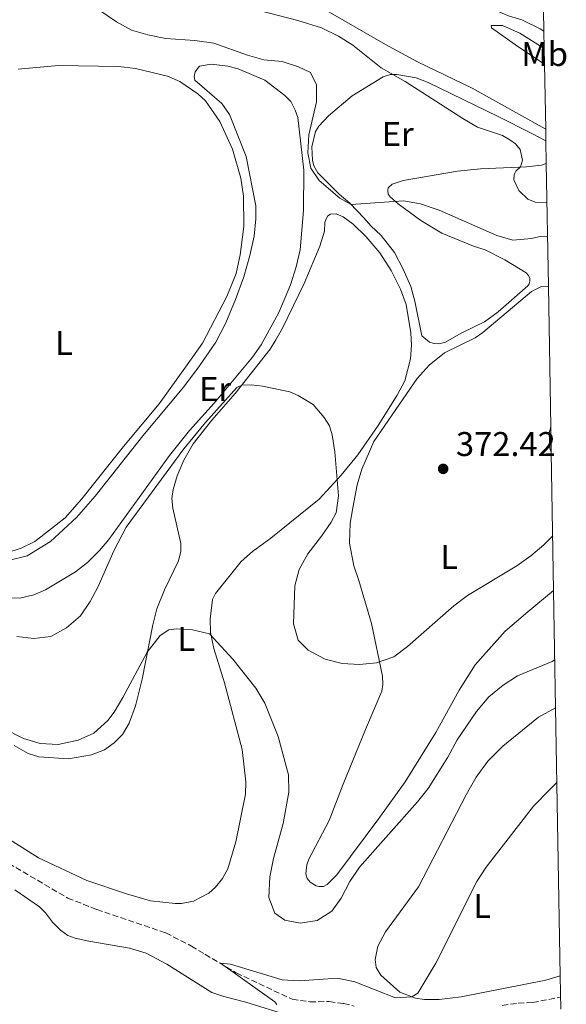
# Model space of a CAD drawing. Units: metres. Extents: x 619206 to 622678, y 4640504 to 4641592.
# Drawn here: x 622513 to 622673, y 4640997 to 4641284 of the extents above; entities that cross this region are included whole.
import ezdxf
from ezdxf.enums import TextEntityAlignment as Align

# ---------------------------------------------------------------- set-up
doc = ezdxf.new("R2010")
doc.units = ezdxf.units.M
doc.header["$MEASUREMENT"] = 0
doc.linetypes.add('DGN Style 3', pattern=[2.435890702152634, 1.739921930109024, -0.6959687720436097])
for name, color, linetype, lineweight in [('Barranco lineal', 142, 'DGN Style 3', 13), ('Cota de punto acotado terreno', 7, 'Continuous', 0), ('Curva de nivel intermedia', 30, 'Continuous', 0), ('Etiqueta de uso rústico', 92, 'Continuous', 0), ('Línea de cambio de uso (parcela vista)', 92, 'Continuous', 0), ('Punto acotado terreno (símbolo)', 7, 'Continuous', 0), ('Zona delimitada', 6, 'Continuous', 0)]:
    doc.layers.add(name, color=color, linetype=linetype, lineweight=lineweight)
doc.styles.add('Style-Arial', font='arial.ttf')

# ---------------------------------------------------------------- blocks, each defined once
blk = doc.blocks.new('5PATER')
at = {"layer": 'Punto acotado terreno (símbolo)', "linetype": 'Continuous', "lineweight": 0}
h = blk.add_hatch(color=51, dxfattribs=at)
edge = h.paths.add_edge_path()
edge.add_ellipse((0, 0), major_axis=(-0.1095731443231308, -0.1110710700762829), ratio=0.9994222409660317, start_angle=0, end_angle=360)

msp = doc.modelspace()

# ---------------------------------------------------------------- linework, layer by layer
at = {"layer": 'Barranco lineal', "color": 142, "linetype": 'DGN Style 3', "lineweight": 13}
for points in [[(622508.0800000001, 4641039.050000001, 362.1000000000058), (622527.4400000004, 4641027.67, 361.570000000007), (622535.9299999997, 4641024.33, 361.2799999999988), (622556.0999999996, 4641017.480000001, 360.4700000000012), (622563.6299999999, 4641013.65, 360.4700000000012), (622567.5300000003, 4641011.24, 360.4100000000035), (622576.7000000002, 4641005.810000001, 359.6000000000058), (622593.0199999996, 4640998.100000001, 359.1300000000047), (622598.2199999997, 4640997.369999999, 359.0200000000041), (622603.8700000001, 4640997.430000001, 358.5500000000029), (622608.1500000004, 4640996.84, 358.4900000000052), (622611.1500000004, 4640996.109999999, 358.429999999993)], [(622654.4600000001, 4640996.310000001, 356.8099999999977), (622659.0800000001, 4640996.949999999, 356.5200000000041), (622663.2800000003, 4640997.130000001, 356.2799999999988), (622671.5099999999, 4640998.730000001, 355.9900000000052)]]:
    msp.add_polyline3d(points, dxfattribs=at)
at = {"layer": 'Curva de nivel intermedia', "color": 30, "linetype": 'Continuous', "lineweight": 0, "flags": 128}
for points, elevation in [([(622667.6800000003, 4641221.119999998), (622665.5200000011, 4641221.08), (622662.9500000007, 4641220.45), (622657.5000000013, 4641219.929999999), (622652.9000000014, 4641221.369999998), (622636.0300000003, 4641228.74), (622630.5700000018, 4641230.600000001), (622625.6000000008, 4641231.46), (622610.300000001, 4641230.369999999), (622606.9400000015, 4641232.27), (622600.8799999997, 4641237.419999999), (622598.4600000011, 4641241), (622597.640000001, 4641245.5), (622597.86, 4641250.739999999), (622600.1800000002, 4641260.41), (622600.1300000009, 4641265.41), (622598.4000000008, 4641268.939999999), (622594.8800000005, 4641270.599999999), (622590.1300000007, 4641272.160000001), (622584.7599999995, 4641272.720000001), (622579.9500000017, 4641274.060000001), (622570.1900000006, 4641277.55), (622564.5800000003, 4641278.31), (622556.1000000001, 4641278.909999999), (622550.8800000009, 4641279.970000001), (622546.0900000009, 4641281.390000001), (622541.6699999997, 4641283.830000001), (622533.5400000004, 4641289.3)], 370.0000000000001), ([(622667.5100000004, 4641230.899999999), (622664.0900000005, 4641231.119999998), (622661.9300000013, 4641231.919999999), (622659.2600000004, 4641234.489999999), (622657.85, 4641237.58), (622657.9300000004, 4641239.039999997), (622658.0900000014, 4641239.599999999), (622658.4500000012, 4641240.100000001), (622659.77, 4641241.369999999), (622660.3900000014, 4641243.380000001), (622659.7200000008, 4641246.430000001), (622658.3500000006, 4641248.169999998), (622656.7000000011, 4641249.330000001), (622654.4900000005, 4641250.58), (622647.2300000006, 4641253.01), (622642.9000000011, 4641255.509999999), (622626.0700000002, 4641266.340000001), (622619.0300000015, 4641270.33), (622610.7600000014, 4641276.970000001), (622606.5400000013, 4641279.640000001), (622601.5900000005, 4641282.029999999), (622594.7400000019, 4641284.210000001), (622583.3800000004, 4641287.080000001)], 365.0000000000001), ([(622669.1900000012, 4641133.59), (622666.6299999999, 4641130.910000001), (622662.8000000009, 4641127.67), (622658.7100000004, 4641124.8), (622644.3099999992, 4641116.069999999), (622640.2600000014, 4641113.140000002), (622626.7400000007, 4641101.21), (622622.7500000009, 4641098.179999999), (622617.7100000005, 4641096.42), (622612.7199999995, 4641095.939999999), (622607.6600000013, 4641096.279999999), (622602.7200000014, 4641097.460000001), (622597.7300000002, 4641100.119999999), (622594.7999999999, 4641103.069999999), (622593.4000000008, 4641107.859999999), (622593.8299999998, 4641118.930000001), (622595.1300000009, 4641123.760000001), (622597.5700000017, 4641128.340000001), (622601.6100000006, 4641133.460000001), (622604.4400000003, 4641137.59), (622605.8600000018, 4641140.259999998), (622606.5999999995, 4641145.199999998), (622605.5199999999, 4641158.130000001), (622604.7700000011, 4641163.079999999), (622603.9500000008, 4641165.679999999), (622602.4100000008, 4641168.140000001), (622599.2200000011, 4641171.970000001), (622594.8200000002, 4641174.57), (622592.3099999999, 4641175.67), (622584.3600000016, 4641177.310000001), (622581.0600000003, 4641177.680000001), (622578.290000001, 4641177.609999998), (622576.8200000002, 4641176.910000001), (622567.6700000016, 4641166.709999999), (622561.3700000006, 4641158.949999999), (622544.5500000009, 4641136.099999999), (622540.8700000017, 4641129.13), (622536.3200000009, 4641118.77), (622533.9500000017, 4641114.390000001), (622531.2200000002, 4641110.170000001), (622527.1200000009, 4641106.659999999), (622522.4800000007, 4641104.149999999), (622517.4900000017, 4641103.55), (622512.5300000019, 4641104.16)], 370.0000000000001), ([(622669.8100000004, 4641097.279999998), (622668.9900000001, 4641096.829999999), (622658.8899999993, 4641092.640000001), (622654.6700000016, 4641089.949999999), (622650.5200000008, 4641086.5), (622646.8799999997, 4641082.239999999), (622641.3099999996, 4641073.949999999), (622638.5600000003, 4641068.869999999), (622632.7700000012, 4641059.74), (622629.7100000012, 4641055.789999999), (622612.7400000017, 4641036.669999999), (622609.9299999999, 4641032.539999999), (622607.3600000017, 4641027.659999999), (622604.6200000013, 4641023.83), (622600.3099999997, 4641021.09), (622595.3699999999, 4641020.31), (622590.8900000006, 4641021.26), (622588.0000000006, 4641023.269999999), (622586.2599999993, 4641027.88), (622586.530000002, 4641033.910000001), (622587.6100000016, 4641039.289999999), (622590.4400000013, 4641049.460000001), (622592.0700000008, 4641058.660000001), (622591.9299999999, 4641063.659999998), (622588.9400000017, 4641074.91), (622585.0099999999, 4641084.630000002), (622582.3900000004, 4641089.07), (622575.6700000013, 4641097.509999998), (622568.8300000017, 4641104.890000001), (622563.9099999998, 4641106.050000001), (622559.0900000007, 4641106.390000001), (622556.9699999995, 4641106.039999999), (622554.4800000017, 4641104.41), (622550.6900000009, 4641099.509999999), (622543.5899999997, 4641086.319999999), (622541.0000000015, 4641082.01), (622539.1399999994, 4641079.54), (622535.0600000003, 4641075.880000001), (622530.5300000019, 4641073.8), (622524.6500000011, 4641072.590000001), (622519.3400000003, 4641072.880000001), (622514.5500000003, 4641074.300000001), (622508.6100000015, 4641077.329999999)], 365.0000000000001), ([(622588.5700000006, 4640996.529999999), (622587.9300000012, 4640997.32), (622572.1300000009, 4641008.619999999), (622575.0099999997, 4641008.310000001), (622590.1599999998, 4641003.800000001), (622595.1500000008, 4641003.529999998), (622606.3300000012, 4641004.220000001), (622611.3700000016, 4641003.189999999), (622623.2699999994, 4640998.489999999), (622628.0599999995, 4640998.82), (622629.7500000015, 4640999.929999999), (622635.0500000011, 4641008.650000001), (622647.0400000006, 4641032.529999999), (622649.7100000017, 4641036.749999999), (622663.5300000019, 4641054.519999999), (622668.3300000008, 4641059.439999999), (622670.4299999997, 4641061.49)], 359.9999999999999)]:
    msp.add_lwpolyline(points, dxfattribs=dict(at, elevation=elevation))
at = {"layer": 'Línea de cambio de uso (parcela vista)', "color": 92, "linetype": 'Continuous', "lineweight": 0}
for points in [[(622667.1299999999, 4641252.460000001, 363.7200000000012), (622667.0199999996, 4641252.529999999, 363.7299999999959), (622645.6799999997, 4641264.390000001, 363.320000000007), (622629.6299999999, 4641272.100000001, 363.320000000007), (622620.3600000005, 4641277.199999999, 363.1999999999971), (622601.6699999999, 4641287.9, 362.9100000000035), (622594.0099999999, 4641292.680000001, 362.5599999999977), (622589.0999999996, 4641295.310000001, 362.2700000000041), (622577.0999999996, 4641300.430000001, 362.0399999999936), (622561.79, 4641306.039999999, 363.0299999999988), (622553.3300000001, 4641309.680000001, 363.4900000000052), (622547.0800000001, 4641314.529999999, 363.8699999999953)], [(622666.54, 4641287.180000001, 359.8000000000029), (622662.9400000004, 4641288.699999999, 359.8300000000018), (622651.5599999996, 4641293.949999999, 359.9499999999971), (622647.5899999999, 4641295.26, 359.9499999999971), (622642.0599999996, 4641295.550000001, 360.1199999999953), (622634.4900000002, 4641296.550000001, 360.5299999999988), (622634.3300000001, 4641295.960000001, 360.820000000007), (622650.6699999999, 4641287.890000001, 361.3999999999942), (622656.2599999999, 4641285.58, 360.8800000000047), (622660.1399999997, 4641284.33, 360.820000000007), (622665.5199999996, 4641281.75, 361.5800000000018), (622666.6399999997, 4641281.09, 361.7100000000065)], [(622666.8099999996, 4641271.380000001, 362.8800000000047), (622658.9699999997, 4641276.539999999, 362.3000000000029), (622651.3099999996, 4641282.039999999, 361.8399999999965), (622651.2000000002, 4641282.699999999, 361.6600000000035), (622654.5300000003, 4641282.74, 361.2599999999948), (622659.6200000001, 4641280.460000001, 361.2599999999948), (622666.7300000006, 4641276.01, 362.0200000000041)], [(622501.1399999997, 4641124.07, 370.929999999993), (622515.6299999999, 4641127.67, 370.929999999993), (622522.4199999999, 4641131.880000001, 371.2200000000012), (622529.9900000002, 4641138.91, 371.2200000000012), (622535.4400000004, 4641145.140000001, 371.2700000000041), (622549.4199999999, 4641162.74, 371.3899999999995), (622561.3300000001, 4641177.119999999, 371.3899999999995), (622565.9699999997, 4641183.24, 371.3899999999995), (622570.7199999997, 4641190.189999999, 371.6199999999953), (622573.6900000004, 4641195.84, 371.8600000000006), (622576.5199999996, 4641202.609999999, 372.0299999999988), (622578.9100000003, 4641209.300000001, 372.320000000007), (622580.7000000002, 4641215.470000001, 372.1999999999971), (622581.8899999997, 4641221.16, 372.2599999999948), (622582.4100000003, 4641226.189999999, 372.1999999999971), (622582.3700000001, 4641230.029999999, 372.1499999999942), (622579.5499999998, 4641244.470000001, 371.9700000000012), (622574.7000000002, 4641256.689999999, 372.1499999999942), (622572.5099999999, 4641259.960000001, 372.1999999999971), (622564.6100000005, 4641266.720000001, 372.1999999999971), (622564.4400000004, 4641267.789999999, 372.1999999999971), (622564.7000000002, 4641269.16, 372.1999999999971), (622566, 4641270.83, 372.1999999999971), (622569.4100000003, 4641271.380000001, 372.1399999999995), (622574.2800000003, 4641270.859999999, 371.9700000000012), (622577.2400000002, 4641270.100000001, 371.8500000000058), (622585.0800000001, 4641266.77, 371.3899999999995), (622590.9400000004, 4641262.220000001, 371.0399999999936), (622592.6100000005, 4641260.5, 371.0399999999936), (622593.9400000004, 4641258.01, 370.9799999999959), (622594.7199999997, 4641255.83, 370.8099999999977), (622596.4199999999, 4641240.390000001, 370.75), (622596.3099999996, 4641228.600000001, 371.3300000000018), (622595.3399999999, 4641217.16, 371.4499999999971), (622594.2199999997, 4641212.17, 371.5599999999977), (622592.5099999999, 4641206.960000001, 371.5599999999977), (622589.1799999997, 4641198.82, 371.5599999999977), (622583.9800000006, 4641189.34, 371.2700000000041), (622581.4199999999, 4641185.810000001, 371.2100000000065), (622570.25, 4641172.34, 370.75), (622563.0099999999, 4641164.380000001, 370.75), (622557.1900000004, 4641157.060000001, 370.75), (622539.4800000006, 4641132.52, 370.4600000000065), (622536.75, 4641129.26, 370.4600000000065), (622533.2199999997, 4641125.800000001, 370.5200000000041), (622529.7300000006, 4641123.02, 370.6300000000047), (622520.9299999997, 4641117.800000001, 370.929999999993), (622517.54, 4641116.33, 370.9799999999959), (622513.4199999999, 4641115.380000001, 371.0399999999936)], [(622512.9299999997, 4641269.99, 372.7400000000052), (622524.7000000002, 4641271.07, 372.7400000000052), (622542.2599999999, 4641270.779999999, 372.6199999999953), (622547.2800000003, 4641270.140000001, 372.6199999999953), (622556.5599999996, 4641267.869999999, 372.8600000000006), (622560.1699999999, 4641266.380000001, 372.6199999999953), (622565.4199999999, 4641262.789999999, 372.5599999999977), (622567.7100000001, 4641260.710000001, 372.5599999999977), (622571.8499999996, 4641254.66, 372.5099999999948), (622575.6299999999, 4641246.600000001, 372.4499999999971), (622578.0300000003, 4641238.109999999, 372.4499999999971), (622578.8499999996, 4641232.859999999, 372.5599999999977), (622578.9299999997, 4641223.99, 372.6199999999953), (622577.8799999999, 4641215.65, 372.6199999999953), (622576.6699999999, 4641210.220000001, 372.6199999999953), (622573.9000000004, 4641203.529999999, 372.6199999999953), (622566.79, 4641189.880000001, 372.5099999999948), (622562.3799999999, 4641183.52, 372.3300000000018), (622554.2100000001, 4641172.15, 372.2200000000012), (622543.7800000003, 4641159.619999999, 372.2200000000012), (622531.5899999999, 4641144.33, 371.929999999993), (622526.6600000003, 4641138.859999999, 371.6900000000023), (622517.8399999999, 4641131.880000001, 371.6900000000023), (622513.8499999996, 4641129.939999999, 371.6300000000047), (622509.3399999999, 4641128.49, 371.5800000000018)], [(622667.3099999996, 4641242.390000001, 364.6300000000047), (622665.9400000004, 4641241.92, 364.6999999999971), (622661.5300000003, 4641241.449999999, 364.8800000000047), (622648.0999999996, 4641240.82, 365.8099999999977), (622641.3899999997, 4641240.109999999, 366.3300000000018), (622625.4900000002, 4641237.4, 368.3099999999977), (622622.29, 4641236.369999999, 368.6000000000058), (622621.1399999997, 4641235.289999999, 368.6600000000035), (622620.9800000006, 4641234.52, 369.0599999999977), (622621.1399999997, 4641233.41, 369.3500000000058), (622621.6699999999, 4641232.630000001, 369.7599999999948), (622623.9900000002, 4641230.57, 370.1699999999983), (622630.6399999997, 4641225.680000001, 371.2700000000041), (622636.75, 4641221.99, 371.7400000000052), (622646.0099999999, 4641218.230000001, 372.2599999999948), (622649.4800000006, 4641217.130000001, 372.1999999999971), (622655.2400000002, 4641214.220000001, 372.2599999999948), (622661.4600000001, 4641210.380000001, 372.5500000000029), (622662.0800000001, 4641209.689999999, 372.6699999999983), (622662.4800000006, 4641208.789999999, 372.7200000000012), (622662.4699999997, 4641207.980000001, 372.7200000000012), (622662.2800000003, 4641207.24, 372.7200000000012), (622661.9100000003, 4641206.619999999, 372.7200000000012), (622653.2000000002, 4641199.01, 372.7200000000012), (622649.2300000006, 4641196.119999999, 372.7200000000012), (622642.6600000003, 4641192.890000001, 372.2599999999948), (622637.6200000001, 4641190.039999999, 372.0800000000018), (622635.8300000001, 4641189.680000001, 372.0800000000018), (622634.4000000004, 4641189.789999999, 372.0299999999988), (622633.1900000004, 4641190.199999999, 372.0299999999988), (622630.9800000006, 4641191.99, 372.0299999999988), (622628.9299999997, 4641202.189999999, 371.9700000000012), (622627.6799999997, 4641206.41, 371.9100000000035), (622625.3499999996, 4641211.680000001, 371.9100000000035), (622622.9199999999, 4641216.33, 371.7400000000052), (622619.0599999996, 4641221.359999999, 371.1499999999942), (622616.0099999999, 4641224.140000001, 371.1000000000058), (622614.1100000005, 4641226.430000001, 370.6300000000047), (622609.9100000003, 4641230.779999999, 369.929999999993), (622606.7699999996, 4641233.449999999, 369.929999999993), (622600.5800000001, 4641239.640000001, 369.929999999993), (622599.3600000005, 4641241.680000001, 369.929999999993), (622598.9400000004, 4641243.380000001, 369.929999999993), (622598.8099999996, 4641247.220000001, 369.8800000000047), (622599.8899999997, 4641251.699999999, 369.6399999999995), (622600.8099999996, 4641253.300000001, 369.4700000000012), (622603.6200000001, 4641256.32, 368.6600000000035), (622610.5499999998, 4641262.140000001, 366.9700000000012), (622619.5899999999, 4641267.720000001, 365.3399999999965), (622621.7699999996, 4641268.350000001, 365.1100000000006), (622623.6500000004, 4641268.41, 364.8800000000047), (622629.3200000003, 4641267.4, 364.6399999999995), (622632.8099999996, 4641266.039999999, 364.5299999999988), (622653.2599999999, 4641256.130000001, 364.3500000000058), (622663.25, 4641251.100000001, 364.5299999999988), (622667.1900000004, 4641248.980000001, 364.4799999999959)], [(622511.8099999996, 4641072.24, 364.6499999999942), (622515.8799999999, 4641069.890000001, 364.3600000000006), (622519.0199999996, 4641068.92, 364.179999999993), (622527.7000000002, 4641068.380000001, 363.8899999999995), (622534.3899999997, 4641069.5, 363.7200000000012), (622538.1900000004, 4641071.050000001, 363.5399999999936), (622541.0499999998, 4641073.01, 363.5399999999936), (622543.4000000004, 4641075.439999999, 363.6600000000035), (622545.3899999997, 4641078.810000001, 363.8399999999965), (622547.2199999997, 4641083.84, 364.0099999999948), (622549.2100000001, 4641091.640000001, 364.5299999999988), (622552.3300000001, 4641107.57, 365.4600000000065), (622553.5300000003, 4641112.199999999, 365.929999999993), (622555.7199999997, 4641117.730000001, 366.2799999999988), (622559.8099999996, 4641126.25, 367.0299999999988), (622560.4699999997, 4641129.09, 367.5), (622560.5099999999, 4641131.33, 367.8999999999942), (622558.1600000003, 4641141.66, 368.4900000000052), (622557.9000000004, 4641144.49, 368.7799999999988), (622558.2699999996, 4641147.130000001, 368.9499999999971), (622559.4600000001, 4641151.07, 369.2400000000052), (622561.3700000001, 4641155.689999999, 369.5299999999988), (622564.1500000004, 4641160.470000001, 369.5899999999965), (622569.5199999996, 4641167.41, 369.7100000000065), (622576.3300000001, 4641175.109999999, 369.820000000007), (622586.5800000001, 4641188.15, 370.75), (622588.29, 4641190.800000001, 370.8099999999977), (622590.2400000002, 4641194.220000001, 370.929999999993), (622596.5300000003, 4641207.26, 371.1600000000035), (622601.1600000003, 4641218.230000001, 371.1000000000058), (622602.5, 4641222.65, 371.1000000000058), (622602.6299999999, 4641225.09, 371.1600000000035), (622602.9400000004, 4641226.210000001, 371.1600000000035), (622603.4900000002, 4641227.07, 371.1600000000035), (622604.2100000001, 4641227.560000001, 371.1600000000035), (622605.9400000004, 4641227.630000001, 371.1600000000035), (622607.9500000002, 4641226.789999999, 371.1600000000035), (622610.9000000004, 4641224.67, 371.1600000000035), (622614.6500000004, 4641220.949999999, 371.2700000000041), (622618.6600000003, 4641216.25, 371.3300000000018), (622621.9500000002, 4641211.140000001, 371.5099999999948), (622624.6699999999, 4641205.619999999, 371.679999999993), (622626.3300000001, 4641201.140000001, 371.7400000000052), (622627.7199999997, 4641192.84, 371.5099999999948), (622627.9400000004, 4641189.33, 371.3300000000018), (622627.6699999999, 4641185.310000001, 371.3300000000018), (622625.9699999997, 4641178.880000001, 371.3300000000018), (622623.7400000002, 4641174.680000001, 371.2200000000012), (622618.2199999997, 4641165.84, 370.8699999999953), (622612.2000000002, 4641157.199999999, 370.3999999999942), (622607.3799999999, 4641151.289999999, 370.0500000000029), (622600.9100000003, 4641144.27, 369.6999999999971), (622586.8099999996, 4641132.84, 368.6000000000058), (622581.4000000004, 4641128.99, 368.1399999999995), (622578.1399999997, 4641126.01, 367.6699999999983), (622570.6500000004, 4641116.680000001, 366.2799999999988), (622569.7599999999, 4641114.939999999, 365.9799999999959), (622569.0800000001, 4641109.230000001, 365.3500000000058), (622569.2000000002, 4641105.33, 365.0500000000029), (622570.1100000005, 4641100.65, 364.7599999999948), (622573.2400000002, 4641090.630000001, 364.3000000000029), (622578.4600000001, 4641071.09, 363.5399999999936), (622579.54, 4641061.609999999, 363.1900000000023), (622579.4299999997, 4641058.039999999, 363.0200000000041), (622576.6100000005, 4641044.09, 362.5), (622574.2300000006, 4641036.210000001, 362.0899999999965), (622572.6399999997, 4641033.4, 361.8000000000029), (622570.6399999997, 4641030.84, 361.5099999999948), (622568.6500000004, 4641029.15, 361.5099999999948), (622564.2400000002, 4641026.74, 361.5099999999948), (622560.6900000004, 4641026.050000001, 361.5099999999948), (622558.8399999999, 4641026.050000001, 361.5099999999948)], [(622669.4600000001, 4641117.529999999, 368.8999999999942), (622661.9400000004, 4641111.380000001, 369.1199999999953), (622655.3399999999, 4641105.730000001, 368.8300000000018), (622646.4800000006, 4641095.859999999, 368.0200000000041), (622641.8399999999, 4641088.430000001, 367.4400000000023), (622635.0499999998, 4641076.09, 367.0299999999988), (622626.0599999996, 4641061.67, 366.679999999993), (622618.3499999996, 4641050.949999999, 366.6199999999953), (622606.1399999997, 4641034.460000001, 365.9799999999959), (622603.2400000002, 4641031.609999999, 366.1600000000035), (622602.2199999997, 4641031.029999999, 366.2700000000041), (622600.8200000003, 4641031.02, 366.3300000000018), (622600.0199999996, 4641031.27, 366.3300000000018), (622598.2800000003, 4641032.310000001, 366.3300000000018), (622597.4600000001, 4641033.42, 366.3300000000018), (622597.0599999996, 4641034.800000001, 366.3300000000018), (622597.3399999999, 4641037.380000001, 366.2700000000041), (622597.9000000004, 4641039.07, 366.2700000000041), (622603.8700000001, 4641050.32, 367.0299999999988), (622607.9000000004, 4641061.01, 367.6100000000006), (622614.5, 4641076.960000001, 368.0200000000041), (622619.2199999997, 4641088.109999999, 369.0599999999977), (622619.5099999999, 4641090.100000001, 369.3500000000058), (622619.4000000004, 4641092.51, 369.5899999999965), (622616.2100000001, 4641107.970000001, 371.1600000000035), (622612.5199999996, 4641120.5, 371.3899999999995), (622611.0700000003, 4641124.779999999, 371.4499999999971), (622609.79, 4641131.369999999, 371.4499999999971), (622610, 4641137.230000001, 371.3899999999995), (622610.7199999997, 4641141.75, 370.9799999999959), (622612.04, 4641148.430000001, 370.9199999999983), (622613.4199999999, 4641153.050000001, 370.9199999999983), (622616.8700000001, 4641161.119999999, 371.1000000000058), (622629.5499999998, 4641179.57, 371.7400000000052), (622633.0899999999, 4641183.480000001, 371.9100000000035), (622637.5499999998, 4641187.01, 372.1999999999971), (622646.54, 4641191.430000001, 372.6699999999983), (622648.7999999998, 4641192.980000001, 372.7299999999959), (622662.9900000002, 4641204.939999999, 373.0200000000041), (622665.8700000001, 4641206.449999999, 373.0200000000041), (622667.9299999997, 4641206.52, 373.0200000000041)], [(622668.6399999997, 4641165.449999999, 372.0399999999936), (622668.1900000004, 4641163.699999999, 371.9100000000035), (622668.3300000001, 4641159.180000001, 371.4499999999971), (622668.7599999999, 4641158.050000001, 371.4199999999983)], [(622513.4199999999, 4641115.380000001, 371.0399999999936), (622509.4600000001, 4641115.430000001, 371.0399999999936)], [(622671.4100000003, 4641004.9, 357.7599999999948), (622667.2100000001, 4641003.640000001, 357.9700000000012), (622642.4000000004, 4640998.77, 359.0800000000018), (622635.9900000002, 4640998, 359.5399999999936), (622631.6799999997, 4640998.060000001, 359.8300000000018), (622629.0899999999, 4640998.430000001, 359.9499999999971), (622624.4800000006, 4641000.189999999, 360.179999999993), (622618.9500000002, 4641005.180000001, 360.9400000000023), (622617.6200000001, 4641007.380000001, 361.2299999999959), (622617.2699999996, 4641009.730000001, 361.4600000000065), (622618.0999999996, 4641013.65, 361.5200000000041), (622620.2699999996, 4641017.76, 361.5200000000041), (622629.9600000001, 4641030.92, 360.9900000000052), (622643.9299999997, 4641057.859999999, 362.3300000000018), (622646.7699999996, 4641063.050000001, 362.3899999999995), (622650.2599999999, 4641067.710000001, 362.3300000000018), (622654.6399999997, 4641072.109999999, 362.3300000000018), (622665, 4641080.560000001, 362.1000000000058), (622670.0099999999, 4641083.25, 362.1000000000058), (622670.0499999998, 4641083.27, 362.1000000000058)], [(622558.8399999999, 4641026.050000001, 361.5099999999948), (622551.6500000004, 4641026.859999999, 361.6300000000047), (622544.6600000003, 4641028.930000001, 362.0299999999988), (622533.0099999999, 4641032.789999999, 362.2599999999948), (622518.9100000003, 4641039.4, 362.6100000000006), (622498.5999999996, 4641052.230000001, 363.4900000000052)], [(622511.9500000002, 4641030.130000001, 362.8600000000006), (622519.1699999999, 4641025.08, 362.8000000000029), (622520.9299999997, 4641023.390000001, 362.679999999993), (622522.9699999997, 4641020.65, 362.679999999993), (622525.3499999996, 4641018.289999999, 362.6199999999953), (622527.4699999997, 4641016.710000001, 362.5099999999948), (622529.6299999999, 4641015.970000001, 362.4499999999971), (622533.6299999999, 4641015.050000001, 361.9900000000052), (622545.5099999999, 4641013.060000001, 361.5200000000041), (622550.3700000001, 4641011.560000001, 361.2299999999959), (622556.3899999997, 4641008.34, 361.1699999999983), (622569.5800000001, 4641000.050000001, 360.4199999999983), (622573.0700000003, 4640998.9, 360.3000000000029), (622579.5099999999, 4640997.26, 360.2400000000052), (622592.0700000003, 4640993.380000001, 359.8899999999995)]]:
    msp.add_polyline3d(points, dxfattribs=at)
at = {"layer": 'Zona delimitada', "color": 6, "linetype": 'Continuous', "lineweight": 0}
msp.add_polyline3d([(622666.54, 4641287.180000001, 359.8000000000029), (622666.6399999997, 4641281.09, 361.7100000000065), (622666.7300000006, 4641276.01, 362.0200000000041), (622666.8099999996, 4641271.380000001, 362.8800000000047), (622667.1299999999, 4641252.460000001, 363.7200000000012), (622667.1900000004, 4641248.980000001, 364.4799999999959), (622667.3099999996, 4641242.390000001, 364.6300000000047), (622667.9299999997, 4641206.52, 373.0200000000041), (622668.6399999997, 4641165.449999999, 372.0399999999936), (622668.7599999999, 4641158.050000001, 371.4199999999983), (622669.4600000001, 4641117.529999999, 368.8999999999942), (622670.0499999998, 4641083.27, 362.1000000000058), (622671.4100000003, 4641004.9, 357.7599999999948), (622671.5700000003, 4640995.25, 356.5099999999948)], dxfattribs=at)

# ---------------------------------------------------------------- block references
at = {"layer": 'Punto acotado terreno (símbolo)', "color": 7, "linetype": 'Continuous', "lineweight": 0, "xscale": 10, "yscale": 10, "zscale": 10}
msp.add_blockref('5PATER', (622637.1700000024, 4641153.13, 372.4199999999979), dxfattribs=at)

# ---------------------------------------------------------------- texts
at = {"layer": 'Cota de punto acotado terreno', "color": 7, "linetype": 'Continuous', "lineweight": 0, "style": 'Style-Arial'}
msp.add_text('372.42', height=7.000000000000002, dxfattribs=at).set_placement((622640.9200000013, 4641156.879999998, 372.4199999999983))
at = {"layer": 'Etiqueta de uso rústico', "color": 92, "linetype": 'Continuous', "lineweight": 0, "style": 'Style-Arial'}
for s, p in [('Mb', (622666.8202462436, 4641274.37001, 362.3699999999953)), ('Er', (622623.8954566068, 4641250.980009998, 367.0500000000029)), ('L', (622526.3614203781, 4641189.94001, 372.1000000000058)), ('Er', (622570.5154566084, 4641176.430009998, 370.9799999999959)), ('L', (622638.9314203784, 4641127.360009997, 370.8000000000029)), ('L', (622562.1214203808, 4641103.400009996, 364.9100000000035)), ('L', (622648.5514203787, 4641025.390009998, 359.7299999999959))]:
    msp.add_text(s, height=7.000000000000002, dxfattribs=at).set_placement(p, align=Align.MIDDLE_CENTER)

doc.saveas('drawing.dxf')
